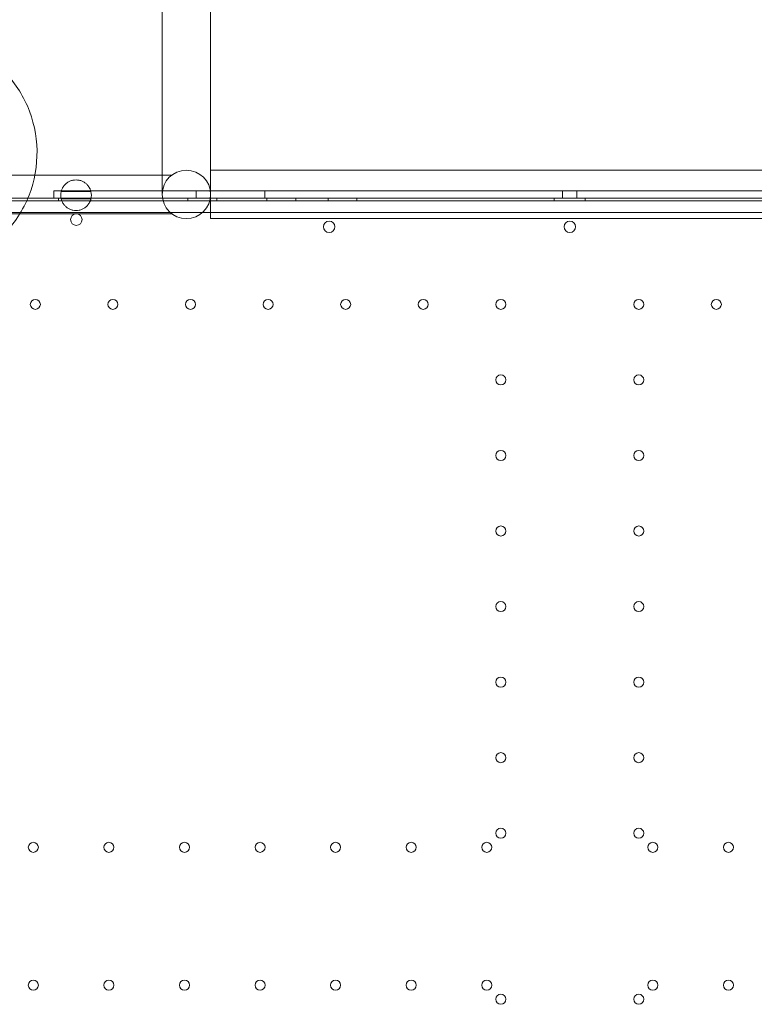
# Model space of a CAD drawing. Units: millimetres. Extents: x 38096 to 46761, y 20871 to 30144.
# Drawn here: x 42221 to 42732, y 25244 to 25929 of the extents above; entities that cross this region are included whole.
import ezdxf

# ---------------------------------------------------------------- set-up
doc = ezdxf.new("R2010")
doc.units = ezdxf.units.MM

# ---------------------------------------------------------------- blocks, each defined once
blk = doc.blocks.new('A$C66B11ADB')
at = {"color": 0, "linetype": 'Continuous', "lineweight": 0}
for p, q in [((13822.18, 13909.06), (13822.18, 13635.36)), ((13855.88, 13905.36), (13855.88, 13635.36)), ((13822.18, 13535.36), (13822.18, 13635.36)), ((13855.88, 13635.36), (13855.88, 13536.78)), ((14355.88, 13552.21), (13855.88, 13552.21)), ((13672.18, 13548.87), (13733.57, 13548.87)), ((13733.57, 13548.87), (13822.18, 13548.87)), ((13822.18, 13548.87), (13828.96, 13548.87)), ((13746.68, 13532.83), (13652.89, 13532.83)), ((13855.69, 13532.82), (13652.89, 13532.82)), ((13746.68, 13537.83), (13746.68, 13532.83)), ((13746.68, 13537.83), (14465.13, 13537.83)), ((13746.68, 13532.83), (13855.69, 13532.83)), ((13750.11, 13532.83), (13750.11, 13530.83)), ((13772.58, 13537.3), (13751.87, 13537.3)), ((13751.87, 13532.3), (13772.58, 13532.3)), ((13855.7, 13537.86), (13822.37, 13537.86)), ((13855.7, 13532.86), (13822.37, 13532.86)), ((13840.11, 13532.83), (13840.11, 13530.83)), ((13845.83, 13532.83), (13845.83, 13537.83)), ((13855.69, 13532.83), (13855.88, 13532.83)), ((13855.88, 13532.82), (13855.69, 13532.82)), ((13855.83, 13532.83), (13855.83, 13537.83)), ((13855.88, 13518.51), (13855.88, 13536.78)), ((13855.88, 13532.83), (14355.88, 13532.83)), ((14355.88, 13532.82), (13855.88, 13532.82)), ((13860.11, 13532.83), (13860.11, 13530.83)), ((13893.65, 13532.83), (13893.65, 13537.83)), ((13895.11, 13532.83), (13895.11, 13530.83)), ((13915.11, 13532.83), (13915.11, 13530.83)), ((13937.61, 13532.83), (13937.61, 13530.83)), ((13957.61, 13532.83), (13957.61, 13530.83)), ((14095.11, 13532.83), (14095.11, 13530.83)), ((14100.89, 13532.83), (14100.89, 13537.83)), ((14110.89, 13532.83), (14110.89, 13537.83)), ((14116.67, 13532.83), (14116.67, 13530.83)), ((13651.89, 13530.83), (14559.89, 13530.83)), ((13672.18, 13521.87), (13723.13, 13521.87)), ((13686.89, 13522.83), (14524.89, 13522.83)), ((13723.13, 13521.87), (13828.94, 13521.87)), ((14355.88, 13518.51), (13855.88, 13518.51))]:
    blk.add_line(p, q, dxfattribs=at)
for centre, radius in [((13762.41, 13517.82), 4), ((13938.4, 13512.85), 4), ((13733.89, 13458.82), 3.5), ((13787.89, 13458.82), 3.5), ((13841.89, 13458.82), 3.5), ((13895.89, 13458.82), 3.5), ((13949.89, 13458.82), 3.5), ((14003.89, 13458.82), 3.5), ((14057.89, 13458.82), 3.5), ((14153.89, 13458.82), 3.5), ((14207.89, 13458.82), 3.5), ((14057.89, 13406.22), 3.5), ((14153.89, 13406.22), 3.5), ((14057.89, 13353.62), 3.5), ((14153.89, 13353.62), 3.5), ((14057.89, 13301.02), 3.5), ((14153.89, 13301.02), 3.5), ((14057.89, 13248.42), 3.5), ((14153.89, 13248.42), 3.5), ((14057.89, 13195.82), 3.5), ((14153.89, 13195.82), 3.5), ((14057.89, 13143.22), 3.5), ((14153.89, 13143.22), 3.5), ((14057.89, 13090.62), 3.5), ((14153.89, 13090.62), 3.5), ((13732.49, 13080.82), 3.5), ((13785.09, 13080.82), 3.5), ((13837.69, 13080.82), 3.5), ((13890.29, 13080.82), 3.5), ((13942.89, 13080.82), 3.5), ((13995.49, 13080.82), 3.5), ((14048.09, 13080.82), 3.5), ((14163.69, 13080.82), 3.5), ((14216.29, 13080.82), 3.5), ((13732.49, 12984.83), 3.5), ((13785.09, 12984.83), 3.5), ((13837.69, 12984.83), 3.5), ((13890.29, 12984.83), 3.5), ((13942.89, 12984.83), 3.5), ((13995.49, 12984.83), 3.5), ((14048.09, 12984.83), 3.5), ((14163.69, 12984.83), 3.5), ((14216.29, 12984.83), 3.5), ((14057.89, 12975.03), 3.5), ((14153.89, 12975.03), 3.5)]:
    blk.add_circle(centre, radius, dxfattribs=at)
for centre, radius, start, end in [((13839.03, 13535.36), 16.85, 0, 180), ((13762.22, 13534.8), 10.65, 166.4236, 193.5764), ((13762.22, 13534.8), 10.65, 346.4236, 13.5764), ((13839.03, 13535.36), 16.85, 180, 0), ((14105.93, 13512.85), 4, 90.60581, 269.39419), ((14105.85, 13512.85), 4, 270.60581, 89.39419)]:
    blk.add_arc(centre, radius, start, end, dxfattribs=at)
for points, knots in [([(13711.1, 13506.56), (13715.11, 13510.57), (13718.69, 13514.99), (13724.88, 13524.49), (13727.48, 13529.55), (13733.38, 13544.77), (13735.25, 13555.35), (13734.84, 13576.64), (13732.56, 13587.15), (13724.09, 13606.69), (13717.99, 13615.54), (13702.74, 13630.41), (13693.74, 13636.28), (13673.98, 13644.25), (13663.42, 13646.26), (13642.11, 13646.13), (13631.57, 13643.98), (13611.9, 13635.76), (13602.97, 13629.77), (13595.43, 13622.23)], [-257.710607, -257.710607, -257.710607, -257.710607, -240.699697, -240.699697, -223.684828, -223.684828, -191.73772, -191.73772, -159.793332, -159.793332, -127.84812, -127.84812, -95.898196, -95.898196, -63.940165, -63.940165, -31.972864, -31.972864, 0, 0, 0, 0]), ([(13751.87, 13537.3), (13751.87, 13537.3), (13751.88, 13537.34), (13751.93, 13537.55), (13751.98, 13537.7), (13752.1, 13538.12), (13752.19, 13538.38), (13752.42, 13538.97), (13752.57, 13539.3), (13752.84, 13539.84), (13752.95, 13540.03), (13753.2, 13540.45), (13753.34, 13540.67), (13753.65, 13541.12), (13753.82, 13541.34), (13754.18, 13541.79), (13754.38, 13542), (13755.01, 13542.66), (13755.52, 13543.1), (13756.66, 13543.9), (13757.29, 13544.26), (13758.63, 13544.85), (13759.34, 13545.07), (13760.78, 13545.37), (13761.51, 13545.45), (13762.93, 13545.45), (13763.67, 13545.37), (13765.11, 13545.07), (13765.82, 13544.85), (13767.16, 13544.26), (13767.79, 13543.9), (13768.93, 13543.1), (13769.44, 13542.66), (13770.07, 13542), (13770.26, 13541.79), (13770.63, 13541.34), (13770.8, 13541.12), (13771.11, 13540.67), (13771.25, 13540.45), (13771.5, 13540.03), (13771.61, 13539.84), (13771.88, 13539.3), (13772.03, 13538.97), (13772.26, 13538.38), (13772.34, 13538.12), (13772.47, 13537.7), (13772.51, 13537.55), (13772.56, 13537.34), (13772.58, 13537.3), (13772.58, 13537.3)], [19.961589, 19.961589, 19.961589, 19.961589, 21.842105, 21.842105, 23.722621, 23.722621, 25.603137, 25.603137, 27.483653, 27.483653, 28.459829, 28.459829, 29.436004, 29.436004, 30.41218, 30.41218, 31.388355, 31.388355, 33.522061, 33.522061, 35.655767, 35.655767, 37.789473, 37.789473, 39.923179, 39.923179, 42.056885, 42.056885, 44.190591, 44.190591, 46.324296, 46.324296, 48.458002, 48.458002, 49.434178, 49.434178, 50.410353, 50.410353, 51.386529, 51.386529, 52.362704, 52.362704, 54.24322, 54.24322, 56.123736, 56.123736, 58.004252, 58.004252, 59.884768, 59.884768, 59.884768, 59.884768]), ([(13772.58, 13532.3), (13772.58, 13532.3), (13772.56, 13532.25), (13772.51, 13532.04), (13772.47, 13531.89), (13772.34, 13531.47), (13772.26, 13531.22), (13772.03, 13530.62), (13771.88, 13530.29), (13771.61, 13529.76), (13771.5, 13529.56), (13771.25, 13529.14), (13771.11, 13528.92), (13770.8, 13528.47), (13770.63, 13528.25), (13770.26, 13527.8), (13770.07, 13527.59), (13769.44, 13526.93), (13768.93, 13526.49), (13767.79, 13525.69), (13767.16, 13525.33), (13765.82, 13524.74), (13765.11, 13524.52), (13763.67, 13524.22), (13762.93, 13524.15), (13761.51, 13524.15), (13760.78, 13524.22), (13759.34, 13524.52), (13758.63, 13524.74), (13757.29, 13525.33), (13756.66, 13525.69), (13755.52, 13526.49), (13755.01, 13526.93), (13754.38, 13527.59), (13754.18, 13527.8), (13753.82, 13528.25), (13753.65, 13528.47), (13753.34, 13528.92), (13753.2, 13529.14), (13752.95, 13529.56), (13752.84, 13529.76), (13752.57, 13530.29), (13752.42, 13530.62), (13752.19, 13531.22), (13752.1, 13531.47), (13751.98, 13531.89), (13751.93, 13532.04), (13751.88, 13532.25), (13751.87, 13532.3), (13751.87, 13532.3)], [19.961589, 19.961589, 19.961589, 19.961589, 21.842105, 21.842105, 23.722621, 23.722621, 25.603137, 25.603137, 27.483653, 27.483653, 28.459829, 28.459829, 29.436004, 29.436004, 30.41218, 30.41218, 31.388355, 31.388355, 33.522061, 33.522061, 35.655767, 35.655767, 37.789473, 37.789473, 39.923179, 39.923179, 42.056885, 42.056885, 44.190591, 44.190591, 46.324296, 46.324296, 48.458002, 48.458002, 49.434178, 49.434178, 50.410353, 50.410353, 51.386529, 51.386529, 52.362704, 52.362704, 54.24322, 54.24322, 56.123736, 56.123736, 58.004252, 58.004252, 59.884768, 59.884768, 59.884768, 59.884768])]:
    blk.add_open_spline(points, degree=3, knots=knots, dxfattribs=at)

msp = doc.modelspace()

# ---------------------------------------------------------------- block references
msp.add_blockref('A$C66B11ADB', (28497.62, 12272.28))

doc.saveas('drawing.dxf')
